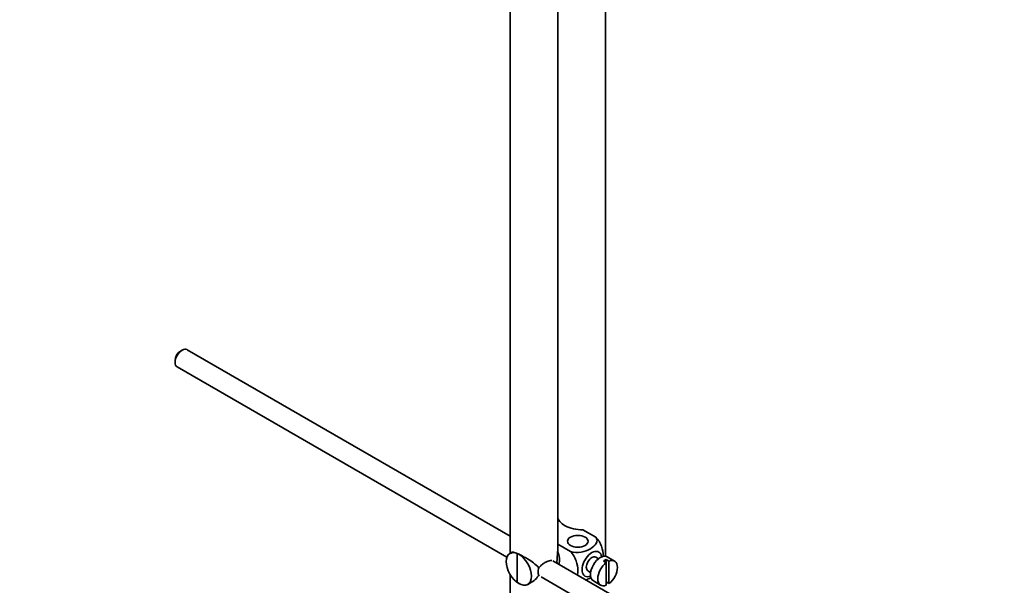
# Model space of a CAD drawing. Units: millimetres. Extents: x 0 to 1284, y 0 to 1730.
# Drawn here: x 892 to 1139, y 206 to 349 of the extents above; entities that cross this region are included whole.
import ezdxf
from ezdxf import colors
from ezdxf.entities.mleader import LeaderData, LeaderLine
from ezdxf.math import Vec2, Vec3

# ---------------------------------------------------------------- set-up
doc = ezdxf.new("R2010")
doc.units = ezdxf.units.MM
doc.layers.add('DV6_Défaut', color=7, linetype='Continuous')
doc.layers.add('Défaut', color=7, linetype='Continuous')

# ---------------------------------------------------------------- blocks, each defined once
blk = doc.blocks.new('_DOT')
at = {"color": 0}
blk.add_line((0, 0), (-1, 0), dxfattribs=at)
at = {"color": 0, "const_width": 0.333}
blk.add_lwpolyline([(-0.1665, 0, 1), (0.1665, 0, 1)], format="xyb", close=True, dxfattribs=at)
blk = doc.blocks.new('SE5')
at = {"layer": 'DV6_Défaut', "color": 7, "linetype": 'Continuous', "lineweight": 35}
for p, q in [((1039.04, 213.69), (1039.04, 398.12)), ((1015.01, 391.18), (1015.01, 214.42)), ((1027.01, 216.9), (1027.01, 391.18)), ((1027.04, 391.2), (1027.04, 223.84)), ((932.45, 265.58), (932.02, 265.33)), ((1015.01, 218.76), (933.7, 265.7)), ((930.68, 263.01), (930.68, 262.52)), ((931.2, 261.37), (1014.22, 213.44)), ((1027.01, 224.05), (1027.04, 224.03)), ((1033.37, 220.38), (1036.58, 218.52)), ((1027.01, 216.7), (1030.22, 214.85)), ((1027.01, 216.7), (1027.01, 214.97)), ((1015.38, 214.63), (1014.98, 214.4)), ((1016.77, 214.41), (1016.77, 207.14)), ((1037.3, 213.07), (1036.62, 213.46)), ((1041.33, 212.48), (1039.49, 213.54)), ((1123.88, 155.9), (1025.76, 212.55)), ((1038.52, 212.48), (1039.22, 212.07)), ((1039.93, 212.48), (1039.22, 212.89)), ((1039.22, 212.89), (1039.22, 212.07)), ((1039.22, 212.07), (1039.22, 206.41)), ((1039.93, 206.82), (1039.93, 212.48)), ((1015.01, 209.15), (1015.01, 145.04)), ((1022.82, 208.48), (1121.38, 151.57)), ((1034.62, 210), (1035.3, 209.6)), ((1019.48, 206.61), (1020.46, 207.17)), ((1035.99, 207.48), (1037.83, 206.41)), ((1039.22, 207.23), (1039.93, 206.82))]:
    blk.add_line(p, q, dxfattribs=at)
for centre, major_axis, start_param, end_param in [((932.45, 263.54), (-1.25, -2.17), 3.141593, 6.283185), ((932.02, 263.78), (0.95, 1.65), 0.785398, 2.356194), ((1033.04, 223.84), (6, 0), 3.141593, 4.768059), ((1021.01, 216.9), (-6, 0), 3.085922, 3.141593), ((1024.3, 214.59), (-2.25, 3.9), 3.595517, 4.483997), ((1035.62, 211.73), (-1.75, -3.03), 2.490455, 6.283185), ((1035.62, 211.73), (-1, -1.73), 3.141593, 6.283185), ((1037.74, 210.51), (-1.75, -3.03), 3.141593, 6.283185), ((1039.58, 209.45), (1.75, 3.03), 0.928746, 3.783643), ((1038.87, 209.85), (1.75, 3.03), 0.642051, 0.928746), ((1039.58, 209.45), (-1.75, -3.03), 0.928746, 3.783643), ((1035.62, 211.73), (-1.75, -3.03), 0, 0.651137)]:
    blk.add_ellipse(centre, major_axis=major_axis, ratio=0.57735, start_param=start_param, end_param=end_param, dxfattribs=at)
for centre, major_axis in [((1032.08, 217.45), (-2.6, 0)), ((1017.23, 210.51), (-2.25, 3.9))]:
    blk.add_ellipse(centre, major_axis=major_axis, ratio=0.57735, dxfattribs=at)
for points, knots in [([(1036.58, 218.52), (1037, 218.04), (1037.02, 217.46), (1036.46, 216.43), (1035.92, 215.98), (1034.6, 215.22), (1033.82, 214.91), (1032.05, 214.6), (1031.05, 214.61), (1030.22, 214.85)], [0, 0, 0, 0, 0.25, 0.25, 0.5, 0.5, 0.75, 0.75, 1, 1, 1, 1]), ([(1038.45, 213.58), (1038.45, 213.65), (1038.45, 213.71), (1038.45, 214.54), (1038.33, 215.37), (1037.71, 217.06), (1037.2, 217.92), (1036.58, 218.52)], [0, 0, 0, 0, 0.041735, 0.041735, 0.520868, 0.520868, 1, 1, 1, 1]), ([(1015.19, 214.41), (1015.19, 214.41), (1015.26, 214.57), (1015.49, 214.76), (1016.1, 214.67), (1016.6, 214.48), (1016.77, 214.41)], [0, 0, 0, 0, 0.001325, 0.391967, 0.818065, 1, 1, 1, 1]), ([(1016.77, 214.41), (1016.96, 214.33), (1017.41, 214.14), (1018.35, 213.66), (1019.62, 212.93), (1021, 212.03), (1021.89, 211.25), (1022.18, 210.81), (1022.2, 210.78)], [0, 0, 0, 0, 0.100375, 0.272683, 0.451827, 0.714536, 0.981799, 1, 1, 1, 1]), ([(1026.85, 211.9), (1026.85, 211.94), (1026.83, 212.19), (1026.83, 212.77), (1026.93, 213.82), (1026.97, 214.51), (1027.01, 214.97)], [0, 0, 0, 0, 0.060242, 0.329176, 0.624721, 1, 1, 1, 1]), ([(1030.22, 214.85), (1030.85, 214.24), (1031.35, 213.38), (1031.97, 211.68), (1032.09, 210.84), (1032.09, 209.68), (1032.05, 209.29), (1031.97, 208.95)], [0, 0, 0, 0, 0.394829, 0.394829, 0.789658, 0.789658, 1, 1, 1, 1]), ([(1022.15, 210.49), (1022.23, 210.66), (1022.49, 211.05), (1023.05, 211.6), (1023.8, 212.12), (1024.57, 212.5), (1025.14, 212.65), (1025.41, 212.65), (1025.51, 212.64)], [0, 0, 0, 0, 0.139773, 0.316328, 0.517687, 0.715059, 0.891661, 1, 1, 1, 1]), ([(1022.2, 208.87), (1022.16, 208.81), (1021.9, 208.35), (1021.08, 207.5), (1020.11, 206.95), (1019.54, 206.77), (1019.47, 206.75)], [0, 0, 0, 0, 0.059399, 0.482025, 0.936656, 1, 1, 1, 1]), ([(1022.47, 208.74), (1022.37, 208.83), (1022.24, 208.99), (1022.14, 209.17), (1022.11, 209.23)], [0, 0, 0, 0, 0.670922, 1, 1, 1, 1]), ([(1034.11, 207.72), (1034.53, 207.87), (1034.93, 208.06), (1035.32, 208.28), (1035.35, 208.3), (1035.39, 208.32)], [0, 0, 0, 0, 0.908317, 0.908317, 1, 1, 1, 1])]:
    blk.add_open_spline(points, degree=3, knots=knots, dxfattribs=at)
for points in [[(1022.2, 210.8), (1022.14, 210.39), (1022.11, 209.99), (1022.11, 209.65)], [(1022.11, 209.65), (1022.11, 209.26), (1022.15, 208.97), (1022.23, 208.8)], [(1016.77, 207.14), (1016.69, 207.21), (1016.61, 207.27), (1016.54, 207.33)], [(1017.28, 206.84), (1017.11, 206.92), (1016.95, 207.02), (1016.77, 207.14)]]:
    blk.add_open_spline(points, degree=3, dxfattribs=at)

msp = doc.modelspace()

# ---------------------------------------------------------------- block references
at = {"layer": 'Défaut'}
msp.add_blockref('SE5', (0, 0), dxfattribs=at)

# ---------------------------------------------------------------- leaders
at = {"layer": 'Défaut', "color": 7, "linetype": 'Continuous', "lineweight": 18}
ml = msp.add_multileader_mtext('Standard', dxfattribs=at)
ml.set_content('{\\pxsm0.9;\\fSolid Edge ISO|b1||i0||c0|p34;\\W1.;04/09/2017\\P}', color=256)
ml.set_leader_properties()
ml.set_arrow_properties(name='DOT')
ml.build(insert=Vec2(0, 0))
ml.multileader.update_dxf_attribs({"leader_type": 0, "dogleg_length": 0, "arrow_head_size": 12})
ctx = ml.context
ctx.base_point, ctx.char_height, ctx.arrow_head_size, ctx.landing_gap_size = Vec3(1051.94, 1722.49), 12, 12, 4.2
notes = []
notes.append((ctx, [(0, (0, 0, 0), (0, 0), (1, 0), 1, [])]))
ctx.mtext.insert = Vec3(1053.94, 1728.61)
for ctx, leaders in notes:
    for number, flags, end, landing, length, lines in leaders:
        leader = LeaderData()
        leader.index, (leader.has_last_leader_line, leader.has_dogleg_vector, leader.attachment_direction) = number, flags
        leader.last_leader_point, leader.dogleg_vector, leader.dogleg_length = Vec3(end), Vec3(landing), length
        for number, points, colour, breaks in lines:
            line = LeaderLine()
            line.index, line.vertices, line.color, line.breaks = number, Vec3.list(points), colors.encode_raw_color(colour), breaks
            leader.lines.append(line)
        ctx.leaders.append(leader)

doc.saveas('drawing.dxf')
